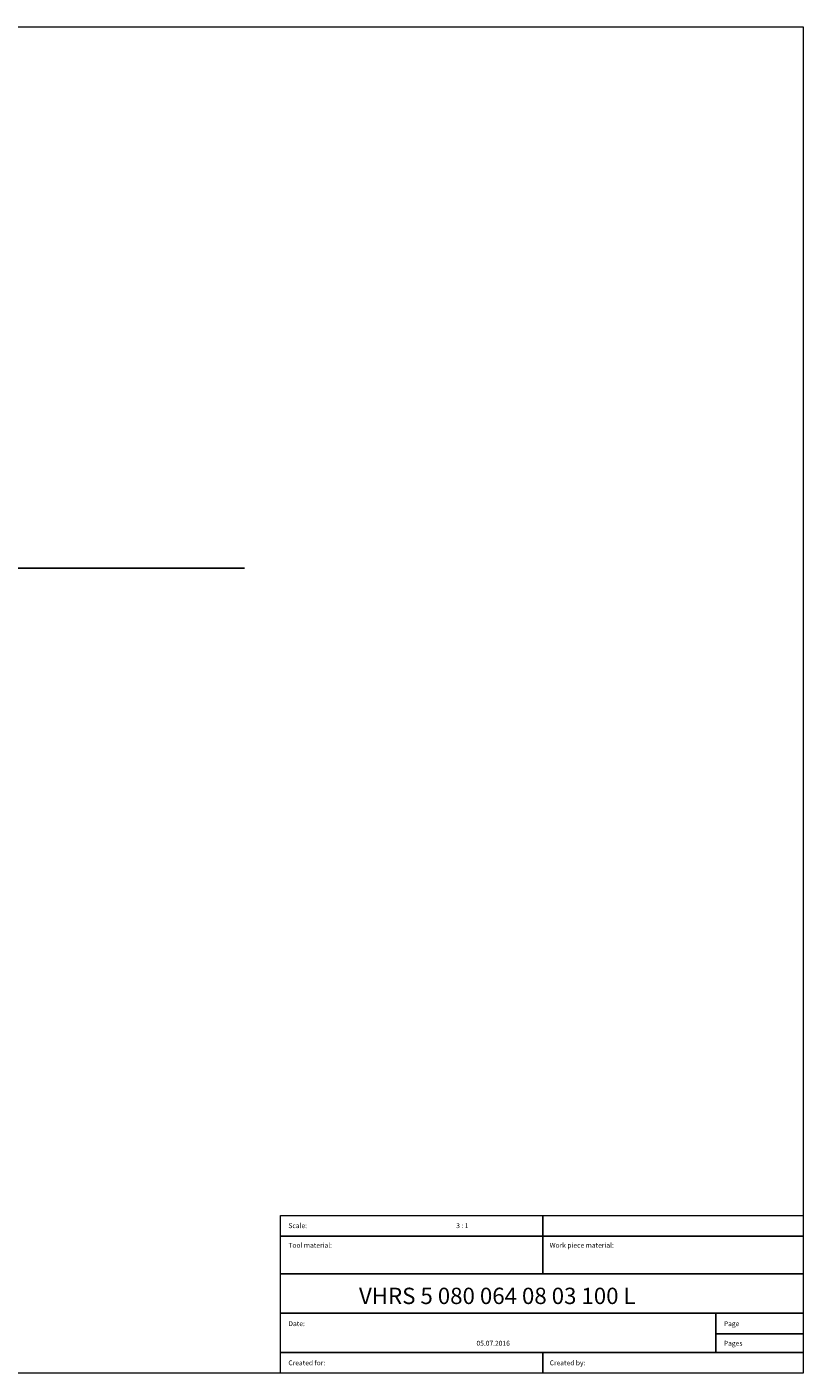
# Model space of a CAD drawing. Units: millimetres. Extents: x -126 to 134, y -103 to 103.
# Drawn here: x 15 to 134, y -103 to 103 of the extents above; entities that cross this region are included whole.
import ezdxf

# ---------------------------------------------------------------- set-up
doc = ezdxf.new("R2010")
doc.units = ezdxf.units.MM
doc.header["$MEASUREMENT"] = 0
doc.layers.get('0').update_dxf_attribs({"lineweight": 0})
for name, color, linetype, lineweight in [('Bemassung', 7, 'Continuous', 0), ('Rahmen', 7, 'Continuous', 0), ('Text', 7, 'Continuous', 0)]:
    doc.layers.add(name, color=color, linetype=linetype, lineweight=lineweight)
doc.styles.get("Standard").update_dxf_attribs({"font": 'Arial'})
doc.dimstyles.new('BEM-ISBE', dxfattribs={"dimtxt": 2.5, "dimasz": 2.5, "dimexe": 1.25, "dimexo": 0.625, "dimtad": 1, "dimdec": 3, "dimzin": 0, "dimdsep": 46, "dimtxsty": 'Standard', "dimblk": 'VDDIM_DEFAULT', "dimcen": 0.09, "dimadec": 3, "dimazin": 0, "dimtol": 1, "dimtm": 1e-09, "dimtfac": 0.5, "dimtdec": 3, "dimtmove": 0, "dimatfit": 3, "dimfxl": 1, "dimtolj": 1, "dimtzin": 0, "dimarcsym": 0})

# ---------------------------------------------------------------- blocks, each defined once
blk = doc.blocks.new('VDDIM_DEFAULT')
at = {"linetype": 'Continuous'}
blk.add_hatch(color=0, dxfattribs=at).paths.add_polyline_path([(0, 0), (-1, -0.1665), (-1, 0.1665)], flags=0)
at = {"color": 0, "linetype": 'Continuous'}
blk.add_lwpolyline([(0, 0), (-1, -0.1665), (-1, 0.1665), (0, 0)], dxfattribs=at)
blk = doc.blocks.new('*D8')
at = {"layer": 'Bemassung', "color": 0, "lineweight": -2}
for p, q in [((-20.12, 4.5), (-20.12, 27)), ((-60.12, 4.7), (-60.12, 22)), ((-60.12, 20), (48.8, 20))]:
    blk.add_line(p, q, dxfattribs=at)
at = {"layer": 'Bemassung', "color": 0}
for p in [(-60.12, 4.7), (-20.12, 4.5)]:
    blk.add_point(p, dxfattribs=at)
at = {"layer": 'Bemassung', "color": 0, "lineweight": -2, "xscale": 2.5, "yscale": 2.5, "zscale": 2.5, "rotation": 180}
blk.add_blockref('VDDIM_DEFAULT', (-60.12, 20), dxfattribs=at)
at = {"layer": 'Bemassung', "color": 0, "lineweight": -2, "xscale": 2.5, "yscale": 2.5, "zscale": 2.5}
blk.add_blockref('VDDIM_DEFAULT', (-20.12, 20), dxfattribs=at)
at = {"layer": 'Bemassung', "color": 0, "insert": (-40.12, 20.67), "char_height": 2.5, "attachment_point": 8}
blk.add_mtext('40', dxfattribs=at)

msp = doc.modelspace()

# ---------------------------------------------------------------- linework, layer by layer
at = {"layer": 'Rahmen'}
for points in [[(-125.5698, 102.876), (134.2874, 102.876), (134.2874, -103.2267), (-125.5698, -103.2267)], [(54.3111, -79.1027), (94.4304, -79.1027), (94.4304, -82.2493), (54.3111, -82.2493)], [(94.4304, -79.1027), (134.2874, -79.1027), (134.2874, -82.2493), (94.4304, -82.2493)], [(54.3111, -82.2493), (94.4304, -82.2493), (94.4304, -88.0181), (54.3111, -88.0181)], [(94.4304, -82.2493), (134.2874, -82.2493), (134.2874, -88.0181), (94.4304, -88.0181)], [(54.3111, -88.0181), (134.2874, -88.0181), (134.2874, -94.0491), (54.3111, -94.0491)], [(54.3111, -94.0491), (120.9143, -94.0491), (120.9143, -100.0801), (54.3111, -100.0801)], [(120.9143, -94.0491), (134.2874, -94.0491), (134.2874, -97.1957), (120.9143, -97.1957)], [(120.9143, -97.1957), (134.2874, -97.1957), (134.2874, -100.0801), (120.9143, -100.0801)], [(54.3111, -100.0801), (94.4304, -100.0801), (94.4304, -103.2267), (54.3111, -103.2267)], [(94.4304, -100.0801), (134.2874, -100.0801), (134.2874, -103.2267), (94.4304, -103.2267)]]:
    msp.add_lwpolyline(points, close=True, dxfattribs=at)

# ---------------------------------------------------------------- texts
at = {"layer": 'Text'}
for s, height, p in [('Scale:', 0.75, (55.5, -81.0367)), ('3 : 1', 0.75, (81.1889, -81.0367)), ('Tool material:', 0.75, (55.5, -84.0367)), ('Work piece material:', 0.75, (95.5, -84.0367)), ('VHRS 5 080 064 08 03 100 L', 2.5, (66.3117, -92.6577)), ('Date:', 0.75, (55.5, -96.0367)), ('Page', 0.75, (122.1667, -96.0367)), ('05.07.2016', 0.75, (84.2934, -99.0367)), ('Pages', 0.75, (122.1667, -99.0367)), ('Created for:', 0.75, (55.5, -102.0367)), ('Created by:', 0.75, (95.5, -102.0367))]:
    msp.add_text(s, height=height, dxfattribs=at).set_placement(p)

# ---------------------------------------------------------------- dimensions: what is measured, and where the dimension line sits
at = {"layer": 'Bemassung'}
dim = msp.add_linear_dim(base=(-20.1218, 20.0023), p1=(-60.1218, 4.7023), p2=(-20.1218, 4.5023), text='40', dimstyle='BEM-ISBE', override={"dimgap": 0.625, "dimlfac": 1, "dimzin": 8, "dimtol": 0, "dimlim": 0, "dimtzin": 8}, dxfattribs=at)
dim.commit()
dim.dimension.update_dxf_attribs({"geometry": '*D8', "text_midpoint": (-40.1218, 20.669)})

doc.saveas('drawing.dxf')
